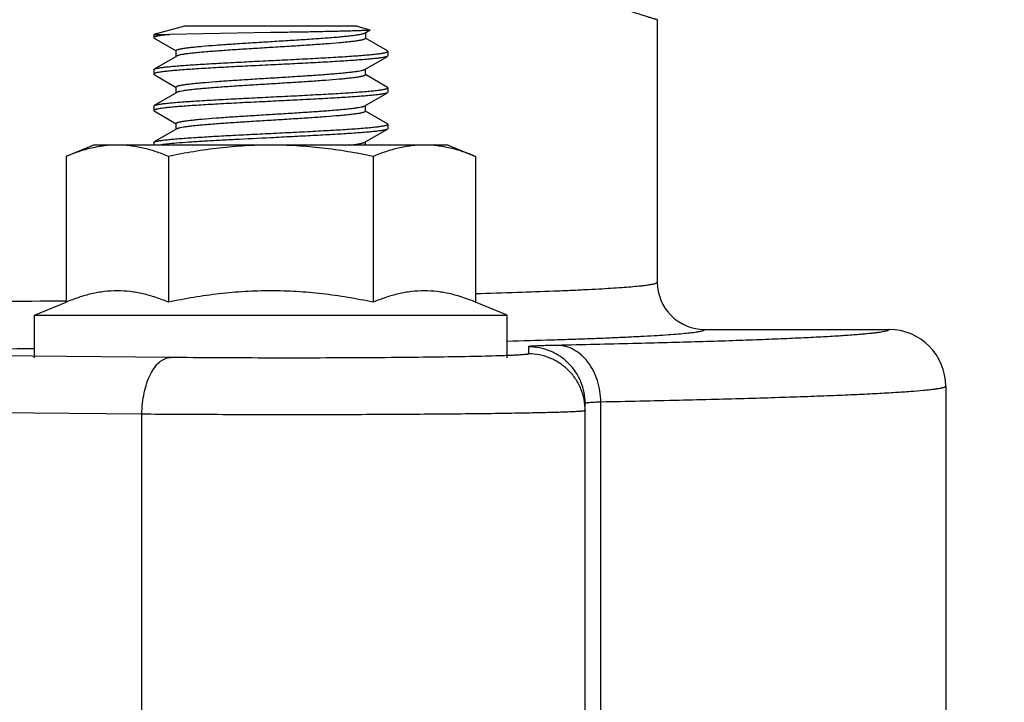
# Model space of a CAD drawing. Units: inches. Extents: x 0.5 to 21.5, y 0.5 to 16.5.
# Drawn here: x 4.8 to 5.2, y 10.2 to 10.4 of the extents above; entities that cross this region are included whole.
import ezdxf

# ---------------------------------------------------------------- set-up
doc = ezdxf.new("R2010")
doc.units = ezdxf.units.IN
doc.header["$LTSCALE"] = 1.21
doc.header["$MEASUREMENT"] = 0
doc.layers.get('0').update_dxf_attribs({"linetype": 'CONTINUOUS'})
doc.layers.add('02___PRT_ALL_AXES', color=7, linetype='CONTINUOUS')
doc.styles.get("Standard").update_dxf_attribs({"font": 'trium.ttf'})
doc.dimstyles.new('DIMSTYLE_1', dxfattribs={"dimtxt": 0.125, "dimasz": 0.1875, "dimexe": 0.0625, "dimexo": 0.0625, "dimgap": 0.0625, "dimtad": 0, "dimtih": 1, "dimtoh": 1, "dimdec": 1, "dimlfac": 5, "dimzin": 0, "dimdsep": 46, "dimtxsty": 'Standard', "dimblk": '_FILLED', "dimblk1": '_FILLED', "dimblk2": '_FILLED', "dimcen": 0.09, "dimadec": 0, "dimazin": 0, "dimtp": 0.005, "dimtm": 0.005, "dimtfac": 1, "dimtdec": 1, "dimtofl": 0, "dimtmove": 0, "dimatfit": 3, "dimldrblk": '_FILLED', "dimfxl": 1, "dimtolj": 1, "dimtzin": 0, "dimarcsym": 0})

# ---------------------------------------------------------------- blocks, each defined once
blk = doc.blocks.new('_FILLED')
at = {"color": 0, "linetype": 'ByBlock'}
blk.add_solid([(0, 0), (-1, 0.1667), (-1, -0.1667)], dxfattribs=at)
blk = doc.blocks.new('*D3')
at = {"color": 2, "linetype": 'Continuous', "transparency": 16777216}
for p, q in [((6.07678, 12.41277), (2.19603, 12.41277)), ((2.25853, 12.41277), (2.25853, 10.71557)), ((2.25853, 8.76837), (2.25853, 10.46557)), ((4.75376, 8.76837), (2.19603, 8.76837))]:
    blk.add_line(p, q, dxfattribs=at)
at = {"color": 2, "linetype": 'Continuous', "transparency": 16777216, "xscale": 0.1875, "yscale": 0.1875, "zscale": 0.1875}
for p, rotation in [((2.25853, 12.41277), 90), ((2.25853, 8.76837), 270)]:
    blk.add_blockref('_FILLED', p, dxfattribs=dict(at, rotation=rotation))
at = {"color": 2, "linetype": 'Continuous', "transparency": 16777216, "insert": (2.25853, 10.65307), "char_height": 0.125, "width": 1.1550926, "attachment_point": 2, "line_spacing_factor": 0.9}
blk.add_mtext('18.2" (463mm)', dxfattribs=at)
blk = doc.blocks.new('*D4')
at = {"color": 2, "linetype": 'Continuous', "transparency": 16777216}
for p, q in [((4.07952, 15.04911), (1.44603, 15.04911)), ((1.50853, 15.04911), (1.50853, 12.03374)), ((1.50853, 8.76837), (1.50853, 11.78374)), ((4.75376, 8.76837), (1.44603, 8.76837))]:
    blk.add_line(p, q, dxfattribs=at)
at = {"color": 2, "linetype": 'Continuous', "transparency": 16777216, "xscale": 0.1875, "yscale": 0.1875, "zscale": 0.1875}
for p, rotation in [((1.50853, 15.04911), 90), ((1.50853, 8.76837), 270)]:
    blk.add_blockref('_FILLED', p, dxfattribs=dict(at, rotation=rotation))
at = {"color": 2, "linetype": 'Continuous', "transparency": 16777216, "insert": (1.50853, 11.97124), "char_height": 0.125, "width": 1.1550926, "attachment_point": 2, "line_spacing_factor": 0.9}
blk.add_mtext('31.4" (798mm)', dxfattribs=at)

msp = doc.modelspace()

# ---------------------------------------------------------------- linework, layer by layer
at = {"color": 7, "linetype": 'Continuous'}
for p, q in [((4.86053, 10.44197), (4.84753, 10.43849)), ((4.93353, 10.44197), (4.86053, 10.44197)), ((4.93353, 10.44197), (4.93896, 10.44052)), ((5.06053, 10.44477), (5.06053, 10.33377)), ((4.84753, 10.43849), (4.85438, 10.43849)), ((4.84753, 10.43849), (4.84753, 10.43718)), ((4.84753, 10.43718), (4.84771, 10.43697)), ((4.84771, 10.43697), (4.85704, 10.43156)), ((4.89703, 10.43929), (4.85438, 10.43849)), ((4.93681, 10.43914), (4.93904, 10.44044)), ((4.93703, 10.43927), (4.93703, 10.43684)), ((4.93896, 10.44052), (4.93906, 10.44045)), ((4.94635, 10.43157), (4.93709, 10.43694)), ((4.85725, 10.4294), (4.84771, 10.42387)), ((4.85703, 10.42927), (4.85703, 10.4317)), ((4.93681, 10.42374), (4.94635, 10.42927)), ((4.94653, 10.43136), (4.94635, 10.43157)), ((4.94653, 10.42948), (4.94635, 10.42927)), ((4.94653, 10.43136), (4.94653, 10.42948)), ((4.84753, 10.42366), (4.84771, 10.42387)), ((4.84753, 10.42366), (4.84753, 10.42178)), ((4.84753, 10.42178), (4.84771, 10.42157)), ((4.84771, 10.42157), (4.85704, 10.41616)), ((4.93703, 10.42144), (4.93703, 10.42387)), ((4.94635, 10.41617), (4.93709, 10.42154)), ((4.85703, 10.41387), (4.85703, 10.4163)), ((4.94653, 10.41596), (4.94635, 10.41617)), ((4.85725, 10.414), (4.84771, 10.40847)), ((4.93681, 10.40834), (4.94635, 10.41387)), ((4.94653, 10.41408), (4.94635, 10.41387)), ((4.94653, 10.41596), (4.94653, 10.41408)), ((4.84753, 10.40826), (4.84771, 10.40847)), ((4.84753, 10.40826), (4.84753, 10.40638)), ((4.93703, 10.40604), (4.93703, 10.40847)), ((4.84753, 10.40638), (4.84771, 10.40617)), ((4.84771, 10.40617), (4.85704, 10.40076)), ((4.94635, 10.40077), (4.93709, 10.40614)), ((4.85703, 10.39847), (4.85703, 10.4009)), ((4.94653, 10.40056), (4.94635, 10.40077)), ((4.94653, 10.40056), (4.94653, 10.39868)), ((4.85725, 10.3986), (4.84771, 10.39307)), ((4.93681, 10.39294), (4.94635, 10.39847)), ((4.94653, 10.39868), (4.94635, 10.39847)), ((4.84753, 10.39286), (4.84771, 10.39307)), ((4.84753, 10.39286), (4.84753, 10.39177)), ((4.93703, 10.39177), (4.93703, 10.39307)), ((4.79703, 10.31977), (4.81043, 10.32532)), ((4.99703, 10.31977), (4.98363, 10.32532)), ((5.08053, 10.31377), (5.15853, 10.31377)), ((5.00603, 10.30649), (5.00603, 10.30347)), ((4.85453, 10.30194), (4.70479, 10.30345)), ((5.03664, 10.14977), (5.03664, 10.28308)), ((4.84253, 10.27795), (4.69279, 10.27946)), ((5.03003, 10.14977), (5.03003, 10.28249)), ((4.84253, 10.14977), (4.84253, 10.27795))]:
    msp.add_line(p, q, dxfattribs=at)
for centre, radius, start, end in [((5.08053, 10.33377), 0.02, 179.9949, 269.995), ((5.15853, 10.28977), 0.024, 359.9954, 89.9952), ((4.56931, 37.13023), 26.82546, 269.989782, 270.486387)]:
    msp.add_arc(centre, radius, start, end, dxfattribs=at)
for points, knots in [([(4.55232, 10.52571), (4.5689, 10.52585), (4.60194, 10.52557), (4.65111, 10.5235), (4.69932, 10.51989), (4.74608, 10.51491), (4.79092, 10.50877), (4.83342, 10.50173), (4.87319, 10.49408), (4.90443, 10.48731), (4.9278, 10.48185), (4.94405, 10.47789), (4.95938, 10.474), (4.97374, 10.47023), (4.98711, 10.4666), (4.99945, 10.46316), (5.01073, 10.45993), (5.02091, 10.45695), (5.0287, 10.45462), (5.03437, 10.45291), (5.03818, 10.45175), (5.0417, 10.45067), (5.04493, 10.44967), (5.04786, 10.44876), (5.05048, 10.44794), (5.0528, 10.44722), (5.05482, 10.44658), (5.05631, 10.44611), (5.05735, 10.44578), (5.05801, 10.44557), (5.05859, 10.44539), (5.0591, 10.44523), (5.05953, 10.44509), (5.05984, 10.44499), (5.06005, 10.44493), (5.06017, 10.44489), (5.06028, 10.44485), (5.06037, 10.44482), (5.06044, 10.4448), (5.06048, 10.44479), (5.06051, 10.44478), (5.06052, 10.44477), (5.06053, 10.44477), (5.06053, 10.44477), (5.06053, 10.44477)], [0, 0, 0, 0, 0.09625, 0.191771, 0.285617, 0.376881, 0.464707, 0.548295, 0.626889, 0.699767, 0.733846, 0.766237, 0.796856, 0.825621, 0.85245, 0.877265, 0.899988, 0.920546, 0.93887, 0.947174, 0.954894, 0.962026, 0.968561, 0.974493, 0.979817, 0.984528, 0.98862, 0.99209, 0.99359, 0.994933, 0.99612, 0.997148, 0.998019, 0.998732, 0.999029, 0.999287, 0.999505, 0.999683, 0.999822, 0.999921, 0.999955, 0.99998, 0.999995, 1, 1, 1, 1]), ([(4.85438, 10.43849), (4.85339, 10.43839), (4.85201, 10.43825), (4.85031, 10.43801), (4.84946, 10.43787), (4.84888, 10.43776), (4.84853, 10.43768), (4.84823, 10.4376), (4.84798, 10.43752), (4.84779, 10.43744), (4.84763, 10.43735), (4.84753, 10.43725), (4.84753, 10.43718)], [0, 0, 0, 0, 0.421199, 0.589867, 0.729417, 0.788161, 0.839525, 0.883512, 0.920163, 0.949607, 0.972158, 1, 1, 1, 1]), ([(4.85703, 10.4317), (4.85703, 10.4318), (4.8572, 10.43194), (4.85745, 10.43206), (4.85777, 10.43218), (4.85818, 10.43229), (4.85867, 10.43241), (4.85924, 10.43252), (4.86018, 10.43268), (4.86155, 10.43288), (4.86344, 10.43311), (4.86562, 10.43334), (4.86908, 10.43366), (4.874, 10.43405), (4.88047, 10.43451), (4.88753, 10.43496), (4.89494, 10.43542), (4.90242, 10.43588), (4.90971, 10.43633), (4.91654, 10.43679), (4.92184, 10.43718), (4.92567, 10.4375), (4.92817, 10.43773), (4.93039, 10.43796), (4.93231, 10.43819), (4.93391, 10.43842), (4.93504, 10.43862), (4.93578, 10.43878), (4.9362, 10.43889), (4.93654, 10.43901), (4.93673, 10.43909), (4.93681, 10.43914)], [0, 0, 0, 0, 0.00366, 0.006806, 0.010968, 0.016177, 0.02244, 0.029751, 0.038102, 0.057869, 0.081582, 0.109045, 0.140015, 0.211363, 0.293095, 0.382298, 0.475786, 0.570217, 0.662214, 0.748489, 0.825962, 0.860521, 0.891876, 0.919753, 0.943907, 0.964133, 0.980272, 0.986774, 0.992223, 0.996625, 1, 1, 1, 1]), ([(4.93904, 10.44044), (4.93903, 10.44043), (4.93899, 10.44042), (4.93888, 10.44039), (4.93868, 10.44036), (4.93837, 10.44032), (4.93797, 10.44028), (4.93747, 10.44025), (4.93687, 10.44021), (4.93618, 10.44018), (4.93509, 10.44012), (4.9335, 10.44006), (4.93136, 10.43999), (4.9289, 10.43992), (4.92615, 10.43985), (4.92313, 10.43978), (4.91988, 10.43971), (4.91641, 10.43964), (4.91146, 10.43954), (4.90498, 10.43943), (4.89972, 10.43934), (4.89703, 10.43929)], [0, 0, 0, 0, 0.001151, 0.00286, 0.007993, 0.015423, 0.025133, 0.037101, 0.051301, 0.067692, 0.086227, 0.129538, 0.180816, 0.239548, 0.305196, 0.377154, 0.454791, 0.537418, 0.62432, 0.808082, 1, 1, 1, 1]), ([(4.93703, 10.43684), (4.93703, 10.43675), (4.93686, 10.4366), (4.9366, 10.43648), (4.93629, 10.43637), (4.93588, 10.43625), (4.93539, 10.43614), (4.93482, 10.43602), (4.93388, 10.43586), (4.93251, 10.43566), (4.93062, 10.43543), (4.92844, 10.4352), (4.92498, 10.43488), (4.92006, 10.43449), (4.91359, 10.43403), (4.90653, 10.43358), (4.89912, 10.43312), (4.89164, 10.43266), (4.88435, 10.43221), (4.87752, 10.43175), (4.87222, 10.43136), (4.86839, 10.43104), (4.86589, 10.43081), (4.86367, 10.43058), (4.86175, 10.43035), (4.86015, 10.43013), (4.85902, 10.42993), (4.85828, 10.42976), (4.85786, 10.42965), (4.85752, 10.42953), (4.85733, 10.42945), (4.85725, 10.4294)], [0, 0, 0, 0, 0.003658, 0.006805, 0.010969, 0.016177, 0.022437, 0.029749, 0.038102, 0.057867, 0.081581, 0.109042, 0.140011, 0.211356, 0.293086, 0.382288, 0.475775, 0.570205, 0.662202, 0.748477, 0.82595, 0.86051, 0.891867, 0.919745, 0.943899, 0.964129, 0.980268, 0.986773, 0.992224, 0.996625, 1, 1, 1, 1]), ([(4.89703, 10.42751), (4.90025, 10.42767), (4.90656, 10.42798), (4.91434, 10.42838), (4.92029, 10.42871), (4.92444, 10.42894), (4.92833, 10.42918), (4.93192, 10.42942), (4.93517, 10.42966), (4.93806, 10.4299), (4.94055, 10.43013), (4.94236, 10.43034), (4.9436, 10.43051), (4.94436, 10.43063), (4.94501, 10.43075), (4.94554, 10.43086), (4.94596, 10.43098), (4.94623, 10.43108), (4.94639, 10.43117), (4.94648, 10.43124), (4.94653, 10.43131), (4.94653, 10.43136)], [0, 0, 0, 0, 0.194186, 0.380927, 0.469247, 0.553071, 0.631579, 0.704028, 0.769719, 0.828039, 0.878424, 0.920418, 0.938141, 0.953636, 0.966874, 0.977836, 0.986519, 0.992961, 0.995379, 0.997303, 1, 1, 1, 1]), ([(4.94635, 10.42927), (4.94627, 10.42923), (4.94607, 10.42914), (4.94571, 10.42903), (4.94525, 10.42892), (4.94443, 10.42876), (4.94316, 10.42856), (4.94133, 10.42834), (4.93912, 10.42812), (4.93655, 10.42789), (4.93363, 10.42767), (4.93041, 10.42744), (4.92689, 10.42722), (4.92172, 10.42691), (4.91479, 10.42653), (4.90606, 10.42608), (4.90008, 10.42578), (4.89703, 10.42563)], [0, 0, 0, 0, 0.005537, 0.013065, 0.022635, 0.034258, 0.063596, 0.100902, 0.145886, 0.198177, 0.25734, 0.322866, 0.394205, 0.470741, 0.636746, 0.81521, 1, 1, 1, 1]), ([(4.89703, 10.42563), (4.89381, 10.42547), (4.8875, 10.42516), (4.87972, 10.42476), (4.87377, 10.42444), (4.86962, 10.4242), (4.86573, 10.42396), (4.86214, 10.42372), (4.85889, 10.42348), (4.856, 10.42324), (4.85351, 10.42301), (4.8517, 10.4228), (4.85046, 10.42263), (4.8497, 10.42251), (4.84905, 10.4224), (4.84852, 10.42228), (4.8481, 10.42216), (4.84783, 10.42206), (4.84767, 10.42197), (4.84758, 10.4219), (4.84753, 10.42183), (4.84753, 10.42178)], [0, 0, 0, 0, 0.194182, 0.380925, 0.469243, 0.553064, 0.631568, 0.704014, 0.769706, 0.828028, 0.878416, 0.920414, 0.93814, 0.953635, 0.966873, 0.977837, 0.98652, 0.992961, 0.995378, 0.997302, 1, 1, 1, 1]), ([(4.84771, 10.42387), (4.84779, 10.42391), (4.84799, 10.424), (4.84835, 10.42411), (4.84881, 10.42422), (4.84963, 10.42438), (4.8509, 10.42458), (4.85273, 10.4248), (4.85494, 10.42502), (4.85751, 10.42525), (4.86043, 10.42547), (4.86365, 10.4257), (4.86717, 10.42592), (4.87234, 10.42623), (4.87927, 10.42661), (4.888, 10.42706), (4.89398, 10.42736), (4.89703, 10.42751)], [0, 0, 0, 0, 0.005535, 0.013064, 0.022636, 0.034259, 0.063598, 0.100909, 0.145896, 0.198191, 0.257354, 0.32288, 0.394215, 0.470748, 0.636748, 0.815215, 1, 1, 1, 1]), ([(4.85703, 10.4163), (4.85703, 10.4164), (4.8572, 10.41654), (4.85745, 10.41666), (4.85777, 10.41678), (4.85818, 10.41689), (4.85867, 10.417), (4.85924, 10.41712), (4.86018, 10.41728), (4.86155, 10.41748), (4.86344, 10.41771), (4.86562, 10.41794), (4.86908, 10.41826), (4.874, 10.41865), (4.88047, 10.41911), (4.88753, 10.41956), (4.89494, 10.42002), (4.90242, 10.42048), (4.90971, 10.42093), (4.91654, 10.42139), (4.92184, 10.42178), (4.92566, 10.4221), (4.92816, 10.42233), (4.93039, 10.42256), (4.93231, 10.42279), (4.93391, 10.42302), (4.93504, 10.42322), (4.93578, 10.42338), (4.9362, 10.42349), (4.93654, 10.42361), (4.93673, 10.42369), (4.93681, 10.42374)], [0, 0, 0, 0, 0.003659, 0.006806, 0.010967, 0.016176, 0.022439, 0.029752, 0.038103, 0.057871, 0.081587, 0.109047, 0.140018, 0.211359, 0.293085, 0.382286, 0.475771, 0.570196, 0.662195, 0.748473, 0.825944, 0.860501, 0.891859, 0.919736, 0.943894, 0.964126, 0.980266, 0.986772, 0.992224, 0.996625, 1, 1, 1, 1]), ([(4.93703, 10.42144), (4.93703, 10.42135), (4.93686, 10.4212), (4.9366, 10.42108), (4.93629, 10.42097), (4.93588, 10.42085), (4.93539, 10.42074), (4.93482, 10.42062), (4.93388, 10.42046), (4.93251, 10.42026), (4.93062, 10.42003), (4.92844, 10.4198), (4.92498, 10.41948), (4.92006, 10.41909), (4.91359, 10.41863), (4.90653, 10.41818), (4.89912, 10.41772), (4.89164, 10.41726), (4.88435, 10.41681), (4.87752, 10.41635), (4.87222, 10.41596), (4.8684, 10.41564), (4.86589, 10.41541), (4.86367, 10.41518), (4.86175, 10.41495), (4.86015, 10.41473), (4.85902, 10.41453), (4.85828, 10.41436), (4.85786, 10.41425), (4.85752, 10.41413), (4.85733, 10.41405), (4.85725, 10.414)], [0, 0, 0, 0, 0.003659, 0.006806, 0.010967, 0.016176, 0.022439, 0.029752, 0.038103, 0.057871, 0.081587, 0.109047, 0.140018, 0.21136, 0.293089, 0.382294, 0.47578, 0.570205, 0.662201, 0.748474, 0.825944, 0.860501, 0.891859, 0.919737, 0.943894, 0.964126, 0.980266, 0.986772, 0.992224, 0.996625, 1, 1, 1, 1]), ([(4.84771, 10.40847), (4.84779, 10.40851), (4.84799, 10.4086), (4.84835, 10.40871), (4.84881, 10.40882), (4.84963, 10.40898), (4.8509, 10.40918), (4.85273, 10.4094), (4.85494, 10.40962), (4.85751, 10.40985), (4.86043, 10.41007), (4.86365, 10.4103), (4.86717, 10.41052), (4.87234, 10.41083), (4.87927, 10.41121), (4.888, 10.41166), (4.89398, 10.41196), (4.89703, 10.41211)], [0, 0, 0, 0, 0.005535, 0.013064, 0.022636, 0.03426, 0.063598, 0.100909, 0.145897, 0.198192, 0.257355, 0.322881, 0.394216, 0.47075, 0.636749, 0.815215, 1, 1, 1, 1]), ([(4.89703, 10.41211), (4.90025, 10.41227), (4.90656, 10.41258), (4.91434, 10.41298), (4.92029, 10.41331), (4.92444, 10.41354), (4.92833, 10.41378), (4.93192, 10.41402), (4.93517, 10.41426), (4.93806, 10.4145), (4.94055, 10.41473), (4.94236, 10.41494), (4.9436, 10.41511), (4.94436, 10.41523), (4.94501, 10.41535), (4.94554, 10.41546), (4.94596, 10.41558), (4.94623, 10.41568), (4.94639, 10.41577), (4.94648, 10.41584), (4.94653, 10.41591), (4.94653, 10.41596)], [0, 0, 0, 0, 0.194182, 0.380929, 0.46925, 0.553073, 0.631577, 0.704023, 0.769712, 0.828033, 0.878419, 0.920417, 0.938142, 0.953636, 0.966874, 0.977837, 0.986521, 0.992962, 0.995379, 0.997302, 1, 1, 1, 1]), ([(4.94635, 10.41387), (4.94627, 10.41383), (4.94607, 10.41374), (4.94571, 10.41363), (4.94525, 10.41352), (4.94443, 10.41336), (4.94316, 10.41316), (4.94133, 10.41294), (4.93912, 10.41272), (4.93655, 10.41249), (4.93363, 10.41227), (4.93041, 10.41204), (4.92689, 10.41182), (4.92172, 10.41151), (4.91479, 10.41113), (4.90606, 10.41068), (4.90008, 10.41038), (4.89703, 10.41023)], [0, 0, 0, 0, 0.005535, 0.013064, 0.022636, 0.034259, 0.063596, 0.100906, 0.145892, 0.198186, 0.257347, 0.322871, 0.394205, 0.47074, 0.636745, 0.815215, 1, 1, 1, 1]), ([(4.89703, 10.41023), (4.89381, 10.41007), (4.8875, 10.40976), (4.87972, 10.40936), (4.87377, 10.40904), (4.86962, 10.4088), (4.86573, 10.40856), (4.86214, 10.40832), (4.85889, 10.40808), (4.856, 10.40784), (4.85351, 10.40761), (4.8517, 10.4074), (4.85046, 10.40723), (4.8497, 10.40711), (4.84905, 10.407), (4.84852, 10.40688), (4.8481, 10.40676), (4.84783, 10.40666), (4.84767, 10.40657), (4.84758, 10.4065), (4.84753, 10.40643), (4.84753, 10.40638)], [0, 0, 0, 0, 0.194182, 0.380924, 0.469241, 0.553062, 0.631566, 0.704013, 0.769705, 0.828027, 0.878415, 0.920414, 0.93814, 0.953634, 0.966873, 0.977837, 0.98652, 0.992961, 0.995378, 0.997302, 1, 1, 1, 1]), ([(4.85703, 10.4009), (4.85703, 10.401), (4.8572, 10.40114), (4.85745, 10.40126), (4.85777, 10.40138), (4.85818, 10.40149), (4.85867, 10.4016), (4.85924, 10.40172), (4.86018, 10.40188), (4.86155, 10.40208), (4.86344, 10.40231), (4.86562, 10.40254), (4.86908, 10.40286), (4.874, 10.40325), (4.88047, 10.40371), (4.88753, 10.40416), (4.89494, 10.40462), (4.90242, 10.40508), (4.90971, 10.40553), (4.91654, 10.40599), (4.92184, 10.40638), (4.92566, 10.4067), (4.92816, 10.40693), (4.93039, 10.40716), (4.93231, 10.40739), (4.93391, 10.40762), (4.93504, 10.40782), (4.93578, 10.40798), (4.9362, 10.40809), (4.93654, 10.40821), (4.93673, 10.40829), (4.93681, 10.40834)], [0, 0, 0, 0, 0.003659, 0.006806, 0.010967, 0.016176, 0.022439, 0.029752, 0.038103, 0.057871, 0.081587, 0.109047, 0.140018, 0.211359, 0.293085, 0.382285, 0.475769, 0.570195, 0.662194, 0.748472, 0.825944, 0.860501, 0.891859, 0.919736, 0.943894, 0.964126, 0.980266, 0.986772, 0.992224, 0.996625, 1, 1, 1, 1]), ([(4.93703, 10.40604), (4.93703, 10.40595), (4.93686, 10.4058), (4.9366, 10.40568), (4.93629, 10.40557), (4.93588, 10.40545), (4.93539, 10.40534), (4.93482, 10.40522), (4.93388, 10.40506), (4.93251, 10.40486), (4.93062, 10.40463), (4.92844, 10.4044), (4.92498, 10.40408), (4.92006, 10.40369), (4.91359, 10.40323), (4.90653, 10.40278), (4.89912, 10.40232), (4.89164, 10.40186), (4.88435, 10.40141), (4.87752, 10.40095), (4.87222, 10.40056), (4.8684, 10.40024), (4.86589, 10.40001), (4.86367, 10.39978), (4.86175, 10.39955), (4.86015, 10.39933), (4.85902, 10.39913), (4.85828, 10.39896), (4.85786, 10.39885), (4.85752, 10.39873), (4.85733, 10.39865), (4.85725, 10.3986)], [0, 0, 0, 0, 0.003659, 0.006806, 0.010967, 0.016176, 0.022439, 0.029752, 0.038103, 0.057871, 0.081587, 0.109047, 0.140018, 0.21136, 0.29309, 0.382295, 0.475782, 0.570207, 0.662202, 0.748475, 0.825944, 0.860501, 0.891859, 0.919737, 0.943894, 0.964126, 0.980266, 0.986772, 0.992224, 0.996625, 1, 1, 1, 1]), ([(4.89703, 10.39671), (4.90025, 10.39687), (4.90656, 10.39718), (4.91434, 10.39758), (4.92029, 10.39791), (4.92444, 10.39814), (4.92833, 10.39838), (4.93192, 10.39862), (4.93517, 10.39886), (4.93806, 10.3991), (4.94055, 10.39933), (4.94236, 10.39954), (4.9436, 10.39971), (4.94436, 10.39983), (4.94501, 10.39995), (4.94554, 10.40006), (4.94596, 10.40018), (4.94623, 10.40028), (4.94639, 10.40037), (4.94648, 10.40044), (4.94653, 10.40051), (4.94653, 10.40056)], [0, 0, 0, 0, 0.194182, 0.380929, 0.469251, 0.553075, 0.631579, 0.704024, 0.769714, 0.828034, 0.87842, 0.920417, 0.938142, 0.953636, 0.966875, 0.977838, 0.986521, 0.992962, 0.995379, 0.997302, 1, 1, 1, 1]), ([(4.84771, 10.39307), (4.84779, 10.39311), (4.84799, 10.3932), (4.84835, 10.39331), (4.84881, 10.39342), (4.84963, 10.39358), (4.8509, 10.39378), (4.85273, 10.394), (4.85494, 10.39422), (4.85751, 10.39445), (4.86043, 10.39467), (4.86365, 10.3949), (4.86717, 10.39512), (4.87234, 10.39543), (4.87927, 10.39581), (4.888, 10.39626), (4.89398, 10.39656), (4.89703, 10.39671)], [0, 0, 0, 0, 0.005536, 0.013065, 0.022637, 0.03426, 0.063598, 0.100908, 0.145895, 0.19819, 0.257353, 0.322879, 0.394215, 0.470748, 0.636748, 0.815214, 1, 1, 1, 1]), ([(4.94635, 10.39847), (4.94627, 10.39843), (4.94607, 10.39834), (4.94571, 10.39823), (4.94525, 10.39812), (4.94443, 10.39796), (4.94316, 10.39776), (4.94133, 10.39754), (4.93912, 10.39732), (4.93655, 10.39709), (4.93363, 10.39687), (4.93041, 10.39664), (4.92689, 10.39642), (4.92172, 10.39611), (4.91479, 10.39573), (4.90606, 10.39528), (4.90008, 10.39498), (4.89703, 10.39483)], [0, 0, 0, 0, 0.005535, 0.013064, 0.022636, 0.034258, 0.063595, 0.100906, 0.145891, 0.198185, 0.257345, 0.32287, 0.394203, 0.470739, 0.636745, 0.815215, 1, 1, 1, 1]), ([(4.89703, 10.39483), (4.89196, 10.39458), (4.88451, 10.39421), (4.87486, 10.3937), (4.86831, 10.39332), (4.86247, 10.39295), (4.85746, 10.39258), (4.85388, 10.39225), (4.85152, 10.39198), (4.85052, 10.39184), (4.85007, 10.39177)], [0, 0, 0, 0, 0.323535, 0.47544, 0.615823, 0.741263, 0.848736, 0.935663, 0.970764, 1, 1, 1, 1]), ([(4.93044, 10.39177), (4.93123, 10.39186), (4.93236, 10.39199), (4.93377, 10.3922), (4.93464, 10.39234), (4.93538, 10.39249), (4.93598, 10.39263), (4.93644, 10.39277), (4.9367, 10.39288), (4.93681, 10.39294)], [0, 0, 0, 0, 0.368831, 0.524502, 0.660294, 0.77588, 0.87101, 0.945585, 1, 1, 1, 1]), ([(4.98365, 10.32896), (4.98953, 10.32913), (5.00057, 10.32947), (5.01392, 10.32995), (5.02349, 10.33035), (5.02981, 10.33065), (5.03556, 10.33095), (5.04073, 10.33125), (5.0453, 10.33155), (5.04927, 10.33186), (5.0522, 10.33212), (5.05425, 10.33234), (5.05555, 10.3325), (5.05671, 10.33265), (5.05771, 10.33281), (5.05856, 10.33297), (5.05925, 10.33312), (5.05973, 10.33326), (5.06004, 10.33337), (5.06021, 10.33345), (5.06035, 10.33353), (5.06045, 10.33361), (5.06051, 10.33369), (5.06053, 10.33375), (5.06053, 10.33377)], [0, 0, 0, 0, 0.228604, 0.429116, 0.518524, 0.600549, 0.675093, 0.742065, 0.801387, 0.852988, 0.896814, 0.915798, 0.932824, 0.94789, 0.960997, 0.972148, 0.981352, 0.98863, 0.991559, 0.994028, 0.996054, 0.997671, 0.998942, 1, 1, 1, 1]), ([(4.85373, 10.32532), (4.85197, 10.32605), (4.84843, 10.32738), (4.84302, 10.32893), (4.83756, 10.3299), (4.83208, 10.33024), (4.82659, 10.3299), (4.82114, 10.32893), (4.81573, 10.32738), (4.81219, 10.32605), (4.81043, 10.32532)], [0, 0, 0, 0, 0.128251, 0.25399, 0.377613, 0.5, 0.622387, 0.74601, 0.871749, 1, 1, 1, 1]), ([(4.94033, 10.32532), (4.93677, 10.32606), (4.92962, 10.3274), (4.91881, 10.32894), (4.90794, 10.32991), (4.89703, 10.33024), (4.88612, 10.32991), (4.87525, 10.32894), (4.86444, 10.3274), (4.85729, 10.32606), (4.85373, 10.32532)], [0, 0, 0, 0, 0.125002, 0.250002, 0.375002, 0.5, 0.624998, 0.749998, 0.874998, 1, 1, 1, 1]), ([(4.98363, 10.32532), (4.98187, 10.32605), (4.97833, 10.32738), (4.97292, 10.32893), (4.96747, 10.3299), (4.96198, 10.33024), (4.9565, 10.3299), (4.95104, 10.32893), (4.94563, 10.32738), (4.94209, 10.32605), (4.94033, 10.32532)], [0, 0, 0, 0, 0.128251, 0.25399, 0.377613, 0.5, 0.622387, 0.74601, 0.871749, 1, 1, 1, 1]), ([(4.56453, 10.32477), (4.60693, 10.32477), (4.66964, 10.32491), (4.75161, 10.32541), (4.79117, 10.32575), (4.81043, 10.32595)], [0, 0, 0, 0, 0.5173, 0.765073, 1, 1, 1, 1]), ([(4.99703, 10.30886), (5.00341, 10.30904), (5.01269, 10.3093), (5.02466, 10.3097), (5.03275, 10.30999), (5.04023, 10.31028), (5.0471, 10.31058), (5.05335, 10.31089), (5.05895, 10.31119), (5.06392, 10.3115), (5.06824, 10.31181), (5.07191, 10.31213), (5.07455, 10.3124), (5.07634, 10.31263), (5.07743, 10.31279), (5.07836, 10.31295), (5.07912, 10.3131), (5.07964, 10.31324), (5.07998, 10.31336), (5.08017, 10.31344), (5.08032, 10.31352), (5.08043, 10.3136), (5.08051, 10.31368), (5.08053, 10.31374), (5.08053, 10.31377)], [0, 0, 0, 0, 0.22825, 0.331978, 0.428593, 0.51797, 0.599996, 0.674567, 0.741586, 0.800972, 0.852652, 0.896566, 0.932669, 0.947783, 0.960936, 0.972132, 0.981378, 0.98869, 0.991633, 0.99411, 0.996138, 0.997745, 0.998991, 1, 1, 1, 1]), ([(5.15853, 10.31377), (5.15853, 10.31373), (5.1585, 10.31364), (5.15839, 10.31353), (5.15821, 10.31342), (5.15796, 10.3133), (5.15764, 10.31319), (5.15708, 10.31303), (5.15619, 10.31284), (5.15491, 10.31261), (5.15335, 10.31239), (5.15151, 10.31217), (5.14938, 10.31195), (5.14698, 10.31172), (5.14321, 10.31141), (5.1378, 10.31104), (5.13049, 10.31061), (5.12209, 10.31018), (5.11261, 10.30976), (5.10208, 10.30934), (5.09052, 10.30894), (5.07794, 10.30854), (5.06437, 10.30816), (5.04439, 10.30764), (5.02892, 10.30729), (5.01831, 10.30707)], [0, 0, 0, 0, 0.000838, 0.001928, 0.003406, 0.00533, 0.007724, 0.0106, 0.017826, 0.027036, 0.038241, 0.051443, 0.066641, 0.083831, 0.103006, 0.147281, 0.199389, 0.259235, 0.326707, 0.401678, 0.484006, 0.573532, 0.670086, 0.773483, 1, 1, 1, 1]), ([(5.01831, 10.30707), (5.01738, 10.30705), (5.01563, 10.30701), (5.01318, 10.30695), (5.01134, 10.30689), (5.01006, 10.30684), (5.00923, 10.3068), (5.00849, 10.30676), (5.00785, 10.30673), (5.00731, 10.30669), (5.00686, 10.30665), (5.00651, 10.30661), (5.00626, 10.30658), (5.00611, 10.30654), (5.00605, 10.30651), (5.00603, 10.3065), (5.00603, 10.30649)], [0, 0, 0, 0, 0.22633, 0.426147, 0.597922, 0.672876, 0.740346, 0.800205, 0.852342, 0.89666, 0.933085, 0.961559, 0.982063, 0.994647, 0.998092, 1, 1, 1, 1]), ([(5.03003, 10.28249), (5.03003, 10.28406), (5.02972, 10.2872), (5.02835, 10.29173), (5.02611, 10.29591), (5.02311, 10.29957), (5.01945, 10.30257), (5.01527, 10.3048), (5.01074, 10.30618), (5.0076, 10.30649), (5.00603, 10.30649)], [0, 0, 0, 0, 0.124992, 0.249983, 0.374977, 0.499976, 0.624977, 0.749983, 0.874989, 1, 1, 1, 1]), ([(5.03664, 10.28308), (5.03661, 10.28616), (5.0359, 10.29076), (5.03362, 10.29633), (5.03134, 10.29997), (5.02857, 10.30299), (5.0254, 10.30527), (5.02193, 10.3067), (5.0195, 10.30706), (5.01831, 10.30707)], [0, 0, 0, 0, 0.278188, 0.412696, 0.541703, 0.664369, 0.780754, 0.89194, 1, 1, 1, 1]), ([(4.84253, 10.27795), (4.84254, 10.27949), (4.84271, 10.28255), (4.8434, 10.28698), (4.8445, 10.29108), (4.84596, 10.2947), (4.84774, 10.29771), (4.84951, 10.2997), (4.85104, 10.30084), (4.85218, 10.30144), (4.85334, 10.30183), (4.85414, 10.30193), (4.85453, 10.30194)], [0, 0, 0, 0, 0.160625, 0.316854, 0.464483, 0.599943, 0.720721, 0.825938, 0.873199, 0.917435, 0.959387, 1, 1, 1, 1]), ([(4.997, 10.30274), (4.99539, 10.30268), (4.99184, 10.30256), (4.98358, 10.30235), (4.97124, 10.30212), (4.95442, 10.30192), (4.93545, 10.30178), (4.91517, 10.3017), (4.89445, 10.3017), (4.87418, 10.30178), (4.86093, 10.30188), (4.85453, 10.30194)], [0, 0, 0, 0, 0.034015, 0.074667, 0.174054, 0.293866, 0.428915, 0.573352, 0.720917, 0.865218, 1, 1, 1, 1]), ([(5.00603, 10.30347), (5.00603, 10.30345), (5.006, 10.30342), (5.00594, 10.3034), (5.00588, 10.30337), (5.0058, 10.30335), (5.00566, 10.30332), (5.00543, 10.30328), (5.00511, 10.30323), (5.00454, 10.30316), (5.00365, 10.30309), (5.00238, 10.303), (5.00083, 10.30291), (4.999, 10.30282), (4.9977, 10.30277), (4.997, 10.30274)], [0, 0, 0, 0, 0.006493, 0.01205, 0.019405, 0.028627, 0.039748, 0.06775, 0.103476, 0.146938, 0.257021, 0.397779, 0.568851, 0.769777, 1, 1, 1, 1]), ([(5.03003, 10.27947), (5.03003, 10.28104), (5.02972, 10.28419), (5.02835, 10.28871), (5.02611, 10.29289), (5.02311, 10.29655), (5.01945, 10.29955), (5.01527, 10.30179), (5.01074, 10.30316), (5.0076, 10.30347), (5.00603, 10.30347)], [0, 0, 0, 0, 0.124992, 0.249983, 0.374977, 0.499976, 0.624977, 0.749983, 0.874989, 1, 1, 1, 1]), ([(5.18253, 10.28977), (5.18253, 10.28973), (5.1825, 10.28966), (5.18244, 10.28959), (5.18235, 10.28951), (5.18218, 10.28941), (5.18192, 10.2893), (5.18158, 10.28919), (5.18117, 10.28908), (5.18069, 10.28897), (5.1799, 10.28881), (5.17873, 10.28861), (5.1771, 10.28839), (5.17517, 10.28817), (5.17203, 10.28785), (5.16736, 10.28747), (5.1609, 10.28704), (5.15328, 10.2866), (5.14454, 10.28618), (5.13469, 10.28576), (5.12374, 10.28535), (5.11171, 10.28494), (5.09863, 10.28454), (5.08453, 10.28416), (5.06375, 10.28364), (5.04768, 10.2833), (5.03664, 10.28308)], [0, 0, 0, 0, 0.000817, 0.001318, 0.001908, 0.003395, 0.005333, 0.007743, 0.010638, 0.014023, 0.017901, 0.027149, 0.03839, 0.051626, 0.066856, 0.103274, 0.14759, 0.199726, 0.259587, 0.32706, 0.402019, 0.484321, 0.573809, 0.670312, 0.773645, 1, 1, 1, 1]), ([(5.03664, 10.28308), (5.03614, 10.28306), (5.0352, 10.28302), (5.03388, 10.28295), (5.03274, 10.28288), (5.0318, 10.28281), (5.03106, 10.28274), (5.03057, 10.28267), (5.03029, 10.28262), (5.03016, 10.28258), (5.03009, 10.28255), (5.03005, 10.28253), (5.03003, 10.28251), (5.03003, 10.28249)], [0, 0, 0, 0, 0.225181, 0.424032, 0.595047, 0.736947, 0.848699, 0.929564, 0.958303, 0.97929, 0.986944, 0.992799, 1, 1, 1, 1]), ([(5.03003, 10.27947), (5.03003, 10.27946), (5.03001, 10.27944), (5.02992, 10.27939), (5.02972, 10.27934), (5.02938, 10.27929), (5.02892, 10.27924), (5.02832, 10.27918), (5.02758, 10.27912), (5.02672, 10.27907), (5.02573, 10.27901), (5.02461, 10.27896), (5.02285, 10.27888), (5.02035, 10.27879), (5.01698, 10.27869), (5.01313, 10.27859), (5.00882, 10.27849), (5.00406, 10.2784), (4.99888, 10.27831), (4.99329, 10.27822), (4.98733, 10.27814), (4.9787, 10.27804), (4.96718, 10.27794), (4.9526, 10.27784), (4.9372, 10.27776), (4.92125, 10.27772), (4.90503, 10.27771), (4.88881, 10.27772), (4.86797, 10.27778), (4.85258, 10.27786), (4.84253, 10.27795)], [0, 0, 0, 0, 0.000178, 0.000486, 0.0016, 0.003408, 0.005918, 0.009132, 0.013048, 0.017661, 0.022968, 0.028963, 0.03564, 0.051011, 0.069016, 0.08958, 0.112613, 0.138019, 0.165688, 0.195502, 0.227333, 0.261046, 0.333532, 0.411719, 0.49427, 0.579773, 0.666765, 0.753756, 0.83926, 1, 1, 1, 1])]:
    msp.add_open_spline(points, degree=3, knots=knots, dxfattribs=at)
at = {"layer": '02___PRT_ALL_AXES', "color": 7, "linetype": 'Continuous'}
for p, q in [((4.82203, 10.39177), (4.81043, 10.38697)), ((4.97203, 10.39177), (4.82203, 10.39177)), ((4.97203, 10.39177), (4.98363, 10.38697)), ((4.81043, 10.38697), (4.81043, 10.32532)), ((4.85373, 10.38697), (4.85373, 10.32532)), ((4.94033, 10.38697), (4.94033, 10.32532)), ((4.98363, 10.38697), (4.98363, 10.32532)), ((4.79703, 10.31977), (4.99703, 10.31977)), ((4.79703, 10.30177), (4.79703, 10.31977)), ((4.99703, 10.30177), (4.99703, 10.31977)), ((5.18253, 10.28977), (5.18253, 10.14977))]:
    msp.add_line(p, q, dxfattribs=at)
for points, knots in [([(4.83208, 10.39177), (4.83026, 10.39177), (4.82659, 10.39155), (4.82114, 10.39057), (4.81573, 10.38903), (4.81219, 10.3877), (4.81043, 10.38697)], [0, 0, 0, 0, 0.244774, 0.492018, 0.743497, 1, 1, 1, 1]), ([(4.85373, 10.38697), (4.85197, 10.3877), (4.84843, 10.38903), (4.84302, 10.39057), (4.83756, 10.39155), (4.8339, 10.39177), (4.83208, 10.39177)], [0, 0, 0, 0, 0.256503, 0.507982, 0.755226, 1, 1, 1, 1]), ([(4.89703, 10.39177), (4.89339, 10.39177), (4.88612, 10.39155), (4.87525, 10.39058), (4.86444, 10.38905), (4.85729, 10.3877), (4.85373, 10.38697)], [0, 0, 0, 0, 0.249997, 0.499994, 0.749995, 1, 1, 1, 1]), ([(4.94033, 10.38697), (4.93677, 10.3877), (4.92962, 10.38905), (4.91881, 10.39058), (4.90794, 10.39155), (4.90067, 10.39177), (4.89703, 10.39177)], [0, 0, 0, 0, 0.250005, 0.500006, 0.750003, 1, 1, 1, 1]), ([(4.96198, 10.39177), (4.96016, 10.39177), (4.9565, 10.39155), (4.95104, 10.39057), (4.94563, 10.38903), (4.94209, 10.3877), (4.94033, 10.38697)], [0, 0, 0, 0, 0.244774, 0.492018, 0.743497, 1, 1, 1, 1]), ([(4.98363, 10.38697), (4.98187, 10.3877), (4.97833, 10.38903), (4.97292, 10.39057), (4.96747, 10.39155), (4.9638, 10.39177), (4.96198, 10.39177)], [0, 0, 0, 0, 0.256503, 0.507982, 0.755226, 1, 1, 1, 1])]:
    msp.add_open_spline(points, degree=3, knots=knots, dxfattribs=at)

# ---------------------------------------------------------------- dimensions: what is measured, and where the dimension line sits
at = {"color": 2, "linetype": 'Continuous'}
for base, p1, p2, angle, text, picture, middle in [((1.50853, 8.76837), (4.14202, 15.04911), (4.81626, 8.76837), 270, '<>" (798mm)', '*D4', (1.50853, 11.90874)), ((2.25853, 12.41277), (4.81626, 8.76837), (6.13928, 12.41277), 90, '<>" (463mm)', '*D3', (2.25853, 10.59057))]:
    dim = msp.add_linear_dim(base=base, p1=p1, p2=p2, angle=angle, text=text, dimstyle='DIMSTYLE_1', dxfattribs=at)
    dim.commit()
    dim.dimension.update_dxf_attribs({"geometry": picture, "text_midpoint": middle, "dimtype": 160})

doc.saveas('drawing.dxf')
